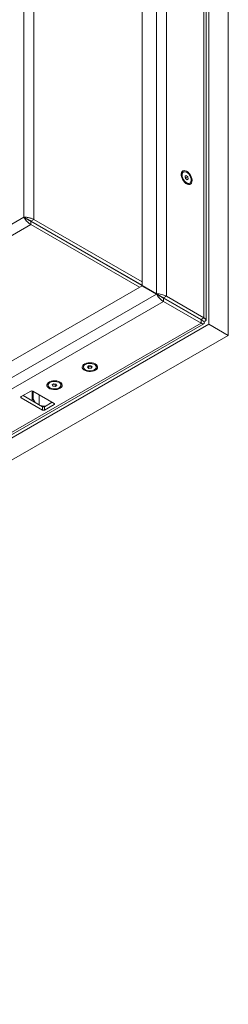
# Model space of a CAD drawing. Units: millimetres. Extents: x 73 to 7826, y 744 to 7899.
# Drawn here: x 7068 to 7220, y 744 to 1465 of the extents above; entities that cross this region are included whole.
import ezdxf

# ---------------------------------------------------------------- set-up
doc = ezdxf.new("R2010")
doc.units = ezdxf.units.MM

msp = doc.modelspace()

# ---------------------------------------------------------------- linework, layer by layer
at = {"color": 7, "linetype": 'Continuous', "lineweight": 18}
for p, q in [((7070.67, 1320.7), (7070.67, 1951.72)), ((7077.88, 1319.04), (7077.88, 1953.38)), ((7174.76, 1932.28), (7174.76, 1262.83)), ((7167.54, 1930.56), (7167.54, 1264.54)), ((7157.01, 1912.31), (7157.01, 1270.63)), ((7202.19, 1916.44), (7202.19, 1246.99)), ((7203.69, 1245.38), (7203.69, 1913.89)), ((7205.8, 1242.4), (7205.8, 1916.86)), ((7219.94, 1234.24), (7219.94, 1908.7)), ((7187.18, 1353.86), (7186.55, 1353.5)), ((7188.33, 1350.72), (7189.11, 1351.35)), ((7188.75, 1349.14), (7188.33, 1350.72)), ((7188.52, 1349.98), (7188.98, 1349.63)), ((7189.96, 1348.2), (7188.75, 1349.14)), ((7188.98, 1349.63), (7190.32, 1350.41)), ((7188.98, 1349.63), (7189.19, 1348.85)), ((7189.11, 1351.35), (7190.32, 1350.41)), ((7189.2, 1348.79), (7189.19, 1348.85)), ((7189.19, 1348.85), (7189.2, 1348.79)), ((7189.82, 1348.31), (7190.74, 1348.84)), ((7190.74, 1348.84), (7189.96, 1348.2)), ((7190.32, 1350.41), (7190.74, 1348.84)), ((7191.27, 1345.33), (7191.89, 1345.69)), ((6259.76, 852.57), (7070.67, 1320.7)), ((7070.67, 1320.7), (7072.53, 1319.62)), ((6261.93, 845.5), (7075.71, 1315.28)), ((7075.71, 1315.28), (7075.71, 1317.73)), ((7075.71, 1317.73), (7157.01, 1270.8)), ((7075.71, 1315.28), (7155.08, 1269.46)), ((7077.88, 1319.04), (7075.76, 1317.82)), ((7075.76, 1317.82), (7157.01, 1270.91)), ((7077.88, 1319.04), (7157.01, 1273.36)), ((7156.96, 1270.54), (6895.55, 1119.63)), ((7167.49, 1264.46), (7156.96, 1270.54)), ((7156.96, 1270.54), (7159.08, 1269.32)), ((7167.54, 1264.54), (7157.01, 1270.63)), ((7169.61, 1263.23), (7159.08, 1269.32)), ((7167.49, 1264.46), (7033.97, 1187.38)), ((7167.49, 1264.46), (7169.61, 1263.23)), ((7167.54, 1264.54), (7169.4, 1263.47)), ((7174.76, 1262.83), (7172.63, 1261.6)), ((7202.19, 1246.99), (7174.76, 1262.83)), ((7172.58, 1259.07), (7037.58, 1181.13)), ((7172.58, 1259.07), (7172.58, 1261.52)), ((7200.02, 1245.68), (7172.58, 1261.52)), ((7200.02, 1243.23), (7172.58, 1259.07)), ((7200.07, 1245.77), (7172.63, 1261.6)), ((7185.6, 1254.01), (7185.6, 1254.12)), ((7200.02, 1243.23), (6355.83, 755.89)), ((6357.27, 752.56), (7205.8, 1242.4)), ((6358.79, 755.87), (7202.16, 1242.74)), ((7200.02, 1243.23), (7200.02, 1245.68)), ((7202.19, 1246.99), (7200.07, 1245.77)), ((7200.33, 1245.56), (7200.07, 1245.71)), ((7200.07, 1245.71), (7200.57, 1245.41)), ((7202.19, 1244.48), (7200.63, 1245.38)), ((7200.66, 1245.32), (7200.66, 1245.36)), ((7205.8, 1242.4), (7219.94, 1234.24)), ((6371.41, 744.39), (7219.94, 1234.24)), ((7114.11, 1211.69), (7114.11, 1210.97)), ((7117.1, 1210.88), (7117.83, 1211.79)), ((7117.83, 1211.79), (7119.55, 1211.88)), ((7118.09, 1211.61), (7117.88, 1211.79)), ((7118.96, 1211.66), (7118.09, 1211.61)), ((7118.09, 1211.61), (7118.09, 1210.06)), ((7119.77, 1211.7), (7118.96, 1211.66)), ((7119.55, 1211.88), (7120.55, 1211.06)), ((7119.82, 1211.66), (7119.82, 1210.15)), ((7122.68, 1213.26), (7122.44, 1213.44)), ((7123.54, 1210.97), (7123.54, 1211.69)), ((7118.09, 1210.06), (7117.1, 1210.88)), ((7119.82, 1210.15), (7118.09, 1210.06)), ((7120.55, 1211.06), (7119.82, 1210.15)), ((7088.3, 1198.43), (7088.3, 1197.7)), ((7091.34, 1197.95), (7092.54, 1198.67)), ((7091.81, 1196.99), (7091.34, 1197.95)), ((7091.81, 1198.23), (7091.81, 1196.99)), ((7093.49, 1196.74), (7091.81, 1196.99)), ((7092.65, 1198.42), (7092.23, 1198.48)), ((7092.54, 1198.67), (7094.22, 1198.42)), ((7093.49, 1198.29), (7092.65, 1198.42)), ((7093.8, 1198.48), (7093.49, 1198.29)), ((7093.49, 1198.29), (7093.49, 1196.74)), ((7094.69, 1197.46), (7093.49, 1196.74)), ((7094.22, 1198.42), (7094.69, 1197.46)), ((7097.73, 1197.7), (7097.73, 1198.43)), ((7075.69, 1193.42), (7068.62, 1189.34)), ((7070.03, 1190.15), (7084.18, 1181.99)), ((7092.66, 1184.44), (7077.1, 1193.42)), ((7077.46, 1193.21), (7077.46, 1187.43)), ((7068.62, 1188.52), (7084.18, 1179.54)), ((7075.98, 1186.72), (7076.75, 1187.09)), ((7076.75, 1187.09), (7077.46, 1187.43)), ((7077.46, 1187.43), (7078.83, 1185.08)), ((7081.7, 1183.42), (7078.83, 1185.08)), ((7085.59, 1181.99), (7091.25, 1185.25)), ((7085.59, 1179.54), (7092.66, 1183.62)), ((7084.18, 1181.99), (7084.18, 1179.54)), ((7085.59, 1181.99), (7085.59, 1179.54))]:
    msp.add_line(p, q, dxfattribs=at)
at = {"color": 8, "linetype": 'Continuous', "lineweight": 18}
for p, q in [((7200.07, 1245.71), (7200.02, 1245.68)), ((7200.07, 1245.77), (7200.07, 1245.71)), ((7076.75, 1193.55), (7076.75, 1187.09)), ((7081.7, 1190.76), (7081.7, 1183.42)), ((7068.62, 1189.34), (7068.62, 1188.52)), ((7092.66, 1184.44), (7092.66, 1183.62))]:
    msp.add_line(p, q, dxfattribs=at)
at = {"color": 7, "linetype": 'Continuous', "lineweight": 18, "flags": 128}
for points in [[(7189.53, 1354.35), (7188.55, 1354.77), (7187.63, 1354.88), (7186.82, 1354.67), (7186.19, 1354.16), (7185.77, 1353.36), (7185.58, 1352.34), (7185.64, 1351.16), (7185.95, 1349.9), (7186.48, 1348.62), (7187.21, 1347.42), (7188.08, 1346.37), (7189.04, 1345.53), (7190.03, 1344.95), (7190.99, 1344.68), (7191.86, 1344.73), (7192.59, 1345.1), (7193.12, 1345.76), (7193.42, 1346.67), (7193.49, 1347.78), (7193.3, 1349.01), (7192.88, 1350.3), (7192.25, 1351.54), (7191.44, 1352.68), (7190.52, 1353.64), (7189.53, 1354.35)], [(7190.11, 1353.24), (7189.16, 1353.82), (7188.24, 1354.07), (7187.43, 1353.98), (7186.79, 1353.54), (7186.37, 1352.8), (7186.2, 1351.81), (7186.31, 1350.66), (7186.68, 1349.44), (7187.28, 1348.25), (7188.06, 1347.17), (7188.96, 1346.31), (7189.91, 1345.73), (7190.83, 1345.48), (7191.64, 1345.58), (7192.28, 1346.01), (7192.7, 1346.75), (7192.87, 1347.74), (7192.76, 1348.89), (7192.39, 1350.11), (7191.79, 1351.3), (7191.01, 1352.38), (7190.11, 1353.24)], [(7122.78, 1213.26), (7121.67, 1213.75), (7120.39, 1214.07), (7119, 1214.2), (7117.6, 1214.13), (7116.28, 1213.85), (7115.12, 1213.4), (7114.19, 1212.79), (7113.55, 1212.07), (7113.25, 1211.27), (7113.29, 1210.46), (7113.68, 1209.69), (7114.4, 1208.99), (7115.39, 1208.42), (7116.6, 1208), (7117.95, 1207.78), (7119.35, 1207.75), (7120.72, 1207.93), (7121.97, 1208.3), (7123.02, 1208.83), (7123.81, 1209.5), (7124.29, 1210.26), (7124.42, 1211.07), (7124.2, 1211.87), (7123.64, 1212.62), (7122.78, 1213.26)], [(7122.68, 1212.54), (7121.76, 1213.1), (7120.6, 1213.49), (7119.3, 1213.68), (7117.96, 1213.65), (7116.69, 1213.4), (7115.59, 1212.95), (7114.76, 1212.35), (7114.25, 1211.63), (7114.11, 1210.86), (7114.36, 1210.1), (7114.97, 1209.41), (7115.89, 1208.84), (7117.04, 1208.45), (7118.35, 1208.26), (7119.69, 1208.29), (7120.96, 1208.54), (7122.06, 1208.99), (7122.89, 1209.59), (7123.4, 1210.31), (7123.53, 1211.08), (7123.29, 1211.84), (7122.68, 1212.54)], [(7096.97, 1199.99), (7095.87, 1200.49), (7094.58, 1200.81), (7093.19, 1200.93), (7091.79, 1200.86), (7090.47, 1200.58), (7089.31, 1200.13), (7088.38, 1199.52), (7087.75, 1198.8), (7087.44, 1198.01), (7087.48, 1197.2), (7087.87, 1196.42), (7088.59, 1195.72), (7089.58, 1195.15), (7090.79, 1194.74), (7092.14, 1194.51), (7093.54, 1194.49), (7094.91, 1194.66), (7096.16, 1195.03), (7097.22, 1195.57), (7098, 1196.24), (7098.48, 1197), (7098.61, 1197.81), (7098.39, 1198.61), (7097.83, 1199.35), (7096.97, 1199.99)], [(7089.64, 1199.6), (7088.85, 1198.98), (7088.39, 1198.25), (7088.32, 1197.47), (7088.62, 1196.72), (7089.28, 1196.04), (7090.24, 1195.5), (7091.43, 1195.14), (7092.74, 1194.99), (7094.08, 1195.05), (7095.33, 1195.33), (7096.39, 1195.8), (7097.18, 1196.43), (7097.63, 1197.16), (7097.71, 1197.93), (7097.41, 1198.69), (7096.75, 1199.36), (7095.79, 1199.9), (7094.6, 1200.27), (7093.29, 1200.42), (7091.95, 1200.36), (7090.7, 1200.07), (7089.64, 1199.6)]]:
    msp.add_lwpolyline(points, dxfattribs=at)
at = {"color": 7, "linetype": 'Continuous', "lineweight": 18}
for centre, radius, start, end in [((7187.78, 1351.68), 2.19, 124.06118, 180.18016), ((7186.79, 1348.19), 2.49, 15.31337, 45.57336), ((7190.31, 1347.39), 2.27, 240.86249, 294.8849), ((7116.35, 1211.5), 2.25, 120.63618, 175.13218), ((7118.81, 1214.02), 2.36, 249.98818, 273.55765), ((7118.86, 1213.94), 2.29, 272.51364, 290.26323), ((7121.56, 1211.63), 1.98, 1.90954, 55.51995), ((7090.5, 1198.26), 2.2, 120.05376, 175.7146), ((7092.95, 1200.58), 2.19, 251.80363, 261.93806), ((7093.01, 1200.87), 2.48, 261.45828, 286.70256), ((7095.49, 1198.23), 2.25, 4.90081, 59.33135), ((7076.4, 1192.05), 1.54, 62.60968, 117.38992), ((7068.77, 1188.93), 0.437, 110.78355, 249.21765), ((7085.86, 1191.38), 8.98, 242.42811, 272.95428), ((7092.51, 1184.03), 0.437, 290.78446, 69.21665), ((7084.88, 1183.35), 1.54, 242.60922, 297.39041), ((7084.88, 1180.9), 1.54, 242.60922, 297.39041)]:
    msp.add_arc(centre, radius, start, end, dxfattribs=at)
for points, knots in [([(7077.88, 1319.04), (7077.56, 1319.23), (7076.94, 1319.58), (7075.85, 1319.98), (7074.81, 1320.26), (7073.65, 1320.5), (7072.16, 1320.76), (7071.23, 1320.72), (7070.67, 1320.7)], [0, 0, 0, 0, 0.154673, 0.296505, 0.425894, 0.543353, 0.725595, 1, 1, 1, 1]), ([(7070.67, 1320.7), (7070.89, 1320.27), (7071.33, 1319.42), (7072.52, 1317.97), (7073.83, 1316.62), (7074.93, 1315.73), (7075.53, 1315.39), (7075.71, 1315.28)], [0, 0, 0, 0, 0.239764, 0.478714, 0.704531, 0.910238, 1, 1, 1, 1]), ([(7073.16, 1319.26), (7073.05, 1319.32), (7072.83, 1319.43), (7072.63, 1319.56), (7072.53, 1319.62)], [0, 0, 0, 0, 0.477034, 1, 1, 1, 1]), ([(7072.79, 1319.47), (7073.04, 1319.32), (7073.46, 1319.08), (7074.23, 1318.64), (7074.87, 1318.22), (7075.36, 1317.91), (7075.63, 1317.77), (7075.71, 1317.73)], [0, 0, 0, 0, 0.340402, 0.562388, 0.740737, 0.919818, 1, 1, 1, 1]), ([(7075.76, 1317.82), (7075.63, 1317.91), (7075.37, 1318.08), (7074.91, 1318.32), (7074.48, 1318.53), (7074, 1318.78), (7073.4, 1319.15), (7073.02, 1319.35), (7072.79, 1319.47)], [0, 0, 0, 0, 0.135546, 0.262761, 0.383468, 0.499799, 0.69473, 1, 1, 1, 1]), ([(7172.58, 1259.07), (7172.31, 1259.23), (7171.78, 1259.54), (7170.73, 1260.37), (7169.56, 1261.51), (7168.55, 1262.69), (7167.88, 1263.67), (7167.63, 1264.18), (7167.49, 1264.46)], [0, 0, 0, 0, 0.131075, 0.257907, 0.499545, 0.707347, 0.843126, 1, 1, 1, 1]), ([(7167.54, 1264.54), (7167.85, 1264.56), (7168.42, 1264.6), (7169.6, 1264.51), (7171.12, 1264.23), (7172.7, 1263.79), (7173.95, 1263.29), (7174.48, 1262.98), (7174.76, 1262.83)], [0, 0, 0, 0, 0.156872, 0.292654, 0.500454, 0.742089, 0.868925, 1, 1, 1, 1]), ([(7169.4, 1263.47), (7169.51, 1263.42), (7169.73, 1263.31), (7169.95, 1263.17), (7170.06, 1263.1)], [0, 0, 0, 0, 0.523764, 1, 1, 1, 1]), ([(7172.58, 1261.52), (7172.46, 1261.58), (7172.22, 1261.7), (7171.83, 1261.93), (7171.44, 1262.17), (7170.94, 1262.47), (7170.26, 1262.85), (7169.85, 1263.09), (7169.61, 1263.23)], [0, 0, 0, 0, 0.113592, 0.226416, 0.340574, 0.458103, 0.677473, 1, 1, 1, 1]), ([(7170, 1263.13), (7170.14, 1263.05), (7170.45, 1262.87), (7170.99, 1262.55), (7171.5, 1262.27), (7171.9, 1262.05), (7172.3, 1261.83), (7172.52, 1261.68), (7172.63, 1261.6)], [0, 0, 0, 0, 0.212528, 0.467508, 0.604113, 0.736816, 0.867966, 1, 1, 1, 1]), ([(7200.66, 1245.35), (7200.66, 1245.35), (7200.7, 1245.33), (7200.57, 1245.37), (7200.31, 1245.49), (7200.09, 1245.63), (7200.02, 1245.68)], [0, 0, 0, 0, 0.0691475, 0.4404755, 0.8131919, 1, 1, 1, 1]), ([(7202.19, 1244.48), (7202.32, 1244.11), (7202.58, 1243.36), (7202.35, 1242.73), (7201.61, 1242.57), (7200.74, 1242.82), (7200.19, 1243.13), (7200.02, 1243.23)], [0, 0, 0, 0, 0.239144, 0.477789, 0.705536, 0.909722, 1, 1, 1, 1]), ([(7200.07, 1245.77), (7200.17, 1245.71), (7200.37, 1245.61), (7200.56, 1245.48), (7200.67, 1245.39), (7200.7, 1245.35), (7200.58, 1245.43), (7200.26, 1245.61), (7200.07, 1245.71)], [0, 0, 0, 0, 0.116814, 0.230622, 0.34345, 0.457389, 0.676911, 1, 1, 1, 1]), ([(7202.19, 1246.99), (7202.44, 1246.84), (7202.92, 1246.56), (7203.53, 1245.96), (7203.79, 1245.32), (7203.5, 1244.89), (7202.95, 1244.6), (7202.46, 1244.53), (7202.19, 1244.48)], [0, 0, 0, 0, 0.134336, 0.262304, 0.499783, 0.707804, 0.843434, 1, 1, 1, 1])]:
    msp.add_open_spline(points, degree=3, knots=knots, dxfattribs=at)

doc.saveas('drawing.dxf')
